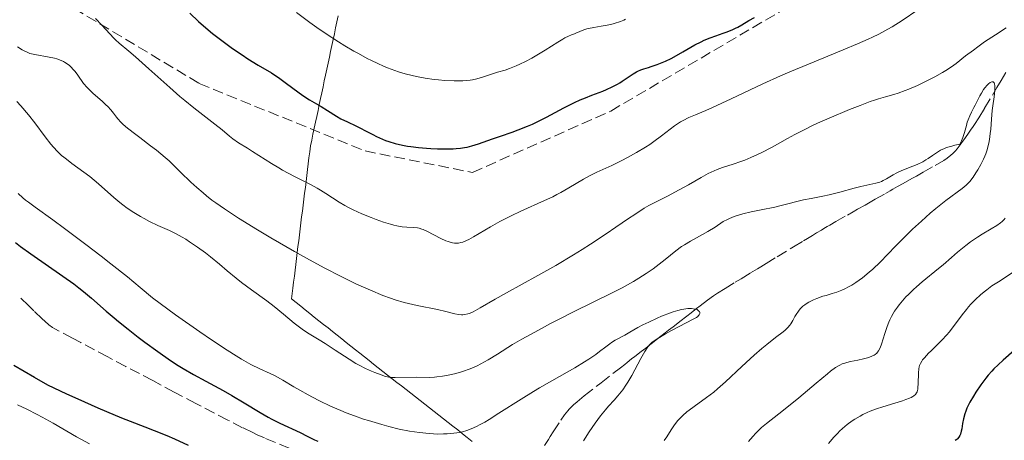
# Model space of a CAD drawing. Units: metres. Extents: x 661483 to 664939, y 4753465 to 4755860.
# Drawn here: x 663175 to 663335, y 4754060 to 4754129 of the extents above; entities that cross this region are included whole.
import ezdxf

# ---------------------------------------------------------------- set-up
doc = ezdxf.new("R2010")
doc.units = ezdxf.units.M
doc.header["$MEASUREMENT"] = 0
doc.linetypes.add('DGN Style 3', pattern=[2.435891, 1.739922, -0.695969])
for name, color, linetype, lineweight in [('Barranco lineal', 142, 'DGN Style 3', 13), ('Curva de nivel directora', 30, 'Continuous', 30), ('Curva de nivel intermedia', 30, 'Continuous', 0), ('Límite de municipio', 7, 'Continuous', 0), ('Senda', 7, 'DGN Style 3', 0)]:
    doc.layers.add(name, color=color, linetype=linetype, lineweight=lineweight)

msp = doc.modelspace()

# ---------------------------------------------------------------- linework, layer by layer
at = {"layer": 'Barranco lineal', "color": 142, "linetype": 'DGN Style 3', "lineweight": 13}
for points in [[(663334.01, 4754117.57, 910), (663334.68, 4754118.7, 910.1), (663335.48, 4754120.04, 910.18)], [(663260.33, 4754059.28, 903.25), (663260.98, 4754060.28, 903.31), (663261.28, 4754060.75, 903.32), (663261.78, 4754061.51, 903.3), (663263.01, 4754063.38, 903.16), (663263.63, 4754064.26, 903.1), (663264.13, 4754064.91, 903.05), (663264.39, 4754065.2, 903.04), (663264.82, 4754065.64, 903.05), (663265.07, 4754065.88, 903.06), (663265.66, 4754066.4, 903.11), (663266.83, 4754067.36, 903.25), (663269.55, 4754069.5, 903.6), (663272.7, 4754071.94, 903.94), (663273.41, 4754072.49, 904.04), (663273.81, 4754072.81, 904.12), (663274.53, 4754073.37, 904.29), (663275.05, 4754073.78, 904.45), (663276.1, 4754074.59, 904.82), (663276.83, 4754075.15, 905.03), (663277.23, 4754075.46, 905.1), (663277.69, 4754075.82, 905.14), (663277.94, 4754076.02, 905.14), (663278.79, 4754076.68, 905.09), (663280, 4754077.62, 904.95), (663280.56, 4754078.06, 904.89), (663281.27, 4754078.61, 904.84), (663282.04, 4754079.21, 904.83), (663282.39, 4754079.48, 904.82), (663283.51, 4754080.35, 904.78), (663284.22, 4754080.9, 904.82), (663285.08, 4754081.57, 904.94), (663285.69, 4754082.04, 905.05), (663286.86, 4754082.93, 905.3), (663287.88, 4754083.67, 905.52), (663288.49, 4754084.07, 905.65), (663289.76, 4754084.86, 905.91), (663291.38, 4754085.86, 906.22), (663292.34, 4754086.44, 906.39), (663293.91, 4754087.39, 906.61), (663295.01, 4754088.06, 906.71), (663295.58, 4754088.4, 906.75), (663296.43, 4754088.92, 906.78), (663298.24, 4754090.02, 906.93), (663300.88, 4754091.62, 907.18), (663302.5, 4754092.6, 907.37), (663303.17, 4754093, 907.48), (663303.97, 4754093.48, 907.65), (663304.64, 4754093.89, 907.83), (663305.44, 4754094.37, 908.04), (663305.82, 4754094.59, 908.13), (663306.39, 4754094.93, 908.24), (663306.81, 4754095.18, 908.3), (663307.79, 4754095.74, 908.39), (663309.67, 4754096.81, 908.54), (663310.58, 4754097.32, 908.63), (663311.33, 4754097.75, 908.76), (663312.53, 4754098.43, 909.04), (663313.09, 4754098.74, 909.14), (663314.21, 4754099.37, 909.29), (663315.88, 4754100.32, 909.44), (663316.65, 4754100.76, 909.52), (663317.08, 4754101, 909.55), (663317.84, 4754101.43, 909.54), (663318.76, 4754101.95, 909.47), (663320.17, 4754102.74, 909.35), (663320.91, 4754103.16, 909.3), (663322.01, 4754103.78, 909.3), (663323.97, 4754104.89, 909.38), (663325.34, 4754105.69, 909.43), (663325.88, 4754106.05, 909.45), (663326.53, 4754106.56, 909.49), (663326.83, 4754106.84, 909.52), (663327.26, 4754107.29, 909.6), (663327.53, 4754107.6, 909.66), (663328.03, 4754108.26, 909.79), (663328.4, 4754108.76, 909.82), (663328.76, 4754109.27, 909.79), (663329.49, 4754110.29, 909.6), (663329.83, 4754110.77, 909.53), (663330.02, 4754111.04, 909.51), (663330.36, 4754111.56, 909.5), (663331.06, 4754112.66, 909.54), (663332.01, 4754114.23, 909.68), (663334.01, 4754117.57, 910)], [(663218.8, 4754058.82, 898.69), (663214.76, 4754060.51, 898.71), (663213.58, 4754061.02, 898.67), (663212.84, 4754061.37, 898.64), (663211.2, 4754062.18, 898.58), (663208.77, 4754063.43, 898.51), (663203.58, 4754066.13, 898.4), (663200.07, 4754067.98, 898.36), (663196.56, 4754069.84, 898.25), (663192.17, 4754072.16, 898.17), (663189.24, 4754073.71, 898.02), (663184.85, 4754076.04, 897.89), (663183.49, 4754076.76, 897.84), (663181.34, 4754077.9, 897.7), (663180.61, 4754078.29, 897.63), (663180.25, 4754078.52, 897.6), (663179.67, 4754078.93, 897.55), (663178.97, 4754079.51, 897.51), (663178.56, 4754079.88, 897.5), (663177.18, 4754081.2, 897.47), (663176.31, 4754082.06, 897.43), (663174.75, 4754083.64, 897.32)]]:
    msp.add_polyline3d(points, dxfattribs=at)
at = {"layer": 'Curva de nivel directora', "color": 30, "linetype": 'Continuous', "lineweight": 30, "flags": 128}
for points, elevation in [([(663202.58, 4754129.67), (663203.99, 4754128.35), (663204.82, 4754127.6), (663206.3, 4754126.39), (663207.38, 4754125.55), (663209.57, 4754123.93), (663211.1, 4754122.87), (663212.04, 4754122.24), (663213.72, 4754121.2), (663215.88, 4754119.96), (663216.63, 4754119.48), (663217.03, 4754119.21), (663218.34, 4754118.25), (663220.16, 4754116.86), (663221, 4754116.26), (663222.07, 4754115.56), (663223.97, 4754114.47), (663225.01, 4754113.83), (663226.48, 4754112.92), (663227.2, 4754112.5), (663228.25, 4754111.98), (663229.65, 4754111.34), (663230.41, 4754110.97), (663231.22, 4754110.54), (663232.38, 4754109.92), (663233, 4754109.6), (663233.97, 4754109.16), (663234.48, 4754108.95), (663234.99, 4754108.77), (663236.06, 4754108.45), (663237.21, 4754108.19), (663238.03, 4754108.04), (663238.6, 4754107.96), (663239.83, 4754107.81), (663241.16, 4754107.69), (663241.85, 4754107.64), (663242.91, 4754107.59), (663244.48, 4754107.58), (663245.49, 4754107.61), (663245.97, 4754107.64), (663246.66, 4754107.71), (663247.31, 4754107.8), (663247.73, 4754107.88), (663248.51, 4754108.06), (663249.62, 4754108.39), (663251.89, 4754109.2), (663253.18, 4754109.65), (663255.07, 4754110.31), (663256.07, 4754110.67), (663257.6, 4754111.28), (663258.37, 4754111.62), (663259.14, 4754111.97), (663260.67, 4754112.74), (663263.49, 4754114.25), (663264.69, 4754114.88), (663265.23, 4754115.14), (663266.17, 4754115.57), (663267.02, 4754115.91), (663268.08, 4754116.31), (663268.63, 4754116.52), (663269.82, 4754117), (663270.44, 4754117.26), (663271.35, 4754117.69), (663272.22, 4754118.13), (663272.62, 4754118.36), (663273, 4754118.59), (663273.67, 4754119.03), (663274.8, 4754119.81), (663275.3, 4754120.12), (663275.55, 4754120.25), (663276.03, 4754120.45), (663276.53, 4754120.63)], 925), ([(663276.53, 4754120.63), (663277.28, 4754120.85), (663277.71, 4754120.98), (663278.68, 4754121.32), (663279.21, 4754121.53), (663280.07, 4754121.89), (663280.98, 4754122.32), (663281.44, 4754122.57), (663282.88, 4754123.38), (663284.85, 4754124.52), (663285.84, 4754125.04), (663286.34, 4754125.27), (663287.32, 4754125.67), (663288.26, 4754126.01), (663289.41, 4754126.4), (663289.92, 4754126.58), (663290.9, 4754126.97), (663291.46, 4754127.22), (663291.8, 4754127.4), (663292.46, 4754127.78), (663293.62, 4754128.5), (663294.52, 4754129)], 925), ([(663174.23, 4754092.34), (663175.02, 4754091.7), (663176.69, 4754090.48), (663181.9, 4754086.88), (663183.7, 4754085.58), (663184.52, 4754084.97), (663185.27, 4754084.38), (663186.6, 4754083.28), (663188.98, 4754081.18), (663190.27, 4754080.06), (663190.99, 4754079.47), (663192.55, 4754078.22), (663194.2, 4754076.94), (663195.3, 4754076.11), (663197.41, 4754074.57), (663199.47, 4754073.14), (663200.73, 4754072.33), (663201.54, 4754071.82), (663203.2, 4754070.85), (663205.21, 4754069.75), (663208.03, 4754068.22), (663209.43, 4754067.44), (663211.45, 4754066.23), (663214.05, 4754064.65), (663215.34, 4754063.92), (663215.98, 4754063.58), (663217.25, 4754062.94), (663220.56, 4754061.39), (663221.73, 4754060.81), (663222.92, 4754060.22), (663223.45, 4754059.97)], 900), ([(663336.82, 4754074.76), (663335.02, 4754073.16), (663334.22, 4754072.44), (663333.51, 4754071.75), (663333.18, 4754071.41), (663332.57, 4754070.72), (663332.18, 4754070.23), (663331.4, 4754069.18), (663330.57, 4754067.96), (663330.17, 4754067.31), (663329.6, 4754066.32), (663329.13, 4754065.34), (663328.93, 4754064.88), (663328.78, 4754064.43), (663328.55, 4754063.6), (663328.41, 4754062.85), (663328.27, 4754061.98), (663328.2, 4754061.59), (663328.07, 4754061.13), (663327.98, 4754060.92), (663327.82, 4754060.64), (663327.61, 4754060.39), (663327.49, 4754060.28), (663327.2, 4754060.1)], 925), ([(663202.38, 4754059.29), (663200.16, 4754060.29), (663198.92, 4754060.83), (663196.86, 4754061.68), (663195.33, 4754062.28), (663192.95, 4754063.2), (663191.54, 4754063.75), (663189.09, 4754064.77), (663187.68, 4754065.37), (663184.44, 4754066.81), (663182.58, 4754067.66), (663179.46, 4754069.13), (663177.3, 4754070.35), (663173.95, 4754072.3)], 900)]:
    msp.add_lwpolyline(points, dxfattribs=dict(at, elevation=elevation))
at = {"layer": 'Curva de nivel intermedia', "color": 30, "linetype": 'Continuous', "lineweight": 0, "flags": 128}
for points, elevation in [([(663244.66, 4754092.48), (663245.14, 4754092.34), (663245.36, 4754092.29), (663245.69, 4754092.24), (663245.9, 4754092.23), (663246.33, 4754092.25), (663246.75, 4754092.32), (663247.04, 4754092.4), (663247.64, 4754092.64), (663248.01, 4754092.81), (663248.79, 4754093.24), (663251.53, 4754094.89), (663253.08, 4754095.75), (663254.18, 4754096.32), (663254.93, 4754096.7), (663256.52, 4754097.44), (663260.36, 4754099.16), (663261.68, 4754099.8), (663262.35, 4754100.14), (663263.02, 4754100.5), (663264.33, 4754101.24), (663266.71, 4754102.63), (663267.69, 4754103.19), (663268.11, 4754103.42), (663268.86, 4754103.79), (663270.35, 4754104.45), (663271.3, 4754104.88), (663272.93, 4754105.69), (663273.87, 4754106.18), (663275.33, 4754106.99), (663276.79, 4754107.87), (663277.49, 4754108.32), (663278.15, 4754108.78), (663279.38, 4754109.68), (663281.51, 4754111.31), (663282.47, 4754111.96), (663282.93, 4754112.22), (663283.86, 4754112.69), (663284.91, 4754113.13), (663286.64, 4754113.83), (663287.72, 4754114.3), (663290.76, 4754115.72), (663295.9, 4754118.15), (663298.79, 4754119.46), (663300.29, 4754120.12), (663303.31, 4754121.4), (663308.97, 4754123.72), (663311.32, 4754124.7), (663313.02, 4754125.43), (663313.76, 4754125.77), (663314.79, 4754126.27), (663316.23, 4754127.05), (663316.96, 4754127.48), (663318.56, 4754128.49), (663321.13, 4754130.22)], 920), ([(663187.22, 4754128.82), (663188.25, 4754127.75), (663189.57, 4754126.31), (663190.22, 4754125.63), (663190.51, 4754125.34), (663191.11, 4754124.79), (663192.66, 4754123.49), (663193.76, 4754122.55), (663195.92, 4754120.61), (663199.32, 4754117.57), (663201, 4754116.11), (663201.79, 4754115.45), (663203.27, 4754114.27), (663205.72, 4754112.37), (663206.7, 4754111.61), (663207.84, 4754110.66), (663209.04, 4754109.64), (663209.6, 4754109.2), (663210.53, 4754108.58), (663211.99, 4754107.7), (663212.83, 4754107.17), (663215.89, 4754105.2), (663217.08, 4754104.47), (663217.7, 4754104.11), (663219.66, 4754103.06), (663222.23, 4754101.76), (663223.36, 4754101.16), (663223.86, 4754100.88), (663224.75, 4754100.34), (663226.92, 4754098.93), (663227.85, 4754098.37), (663228.35, 4754098.09), (663229.17, 4754097.67), (663230.6, 4754097.02), (663232.11, 4754096.4), (663232.92, 4754096.1), (663234.13, 4754095.67), (663235.28, 4754095.32), (663235.81, 4754095.18), (663236.3, 4754095.06), (663237.18, 4754094.91), (663237.92, 4754094.83), (663239.06, 4754094.77), (663239.65, 4754094.71), (663239.93, 4754094.65), (663240.37, 4754094.52), (663240.61, 4754094.43), (663241.18, 4754094.17), (663243.47, 4754092.99), (663244.28, 4754092.62), (663244.66, 4754092.48)], 920), ([(663219.96, 4754129.8), (663222.16, 4754128.17), (663223.28, 4754127.36), (663224.8, 4754126.32), (663226.83, 4754125.01), (663227.84, 4754124.38), (663229.33, 4754123.5), (663230.07, 4754123.09), (663231.5, 4754122.32), (663232.19, 4754121.97), (663233.2, 4754121.48), (663234.16, 4754121.05), (663234.78, 4754120.79), (663235.98, 4754120.34), (663236.56, 4754120.14), (663237.68, 4754119.8), (663238.78, 4754119.51), (663239.5, 4754119.35), (663240.93, 4754119.09), (663242.36, 4754118.88), (663243.07, 4754118.8), (663244.12, 4754118.71), (663245.63, 4754118.64), (663246.58, 4754118.64), (663247.03, 4754118.66), (663247.66, 4754118.71), (663248.26, 4754118.78), (663248.63, 4754118.84), (663249.32, 4754118.99), (663250.23, 4754119.25), (663251.74, 4754119.76), (663252.69, 4754120.06), (663253.95, 4754120.42), (663254.66, 4754120.66), (663255.73, 4754121.09), (663256.33, 4754121.36), (663257.28, 4754121.82), (663258.3, 4754122.37), (663258.83, 4754122.67), (663260.47, 4754123.66), (663262.5, 4754124.95), (663263.33, 4754125.45), (663263.68, 4754125.65), (663264.26, 4754125.94), (663264.72, 4754126.13), (663265.23, 4754126.32), (663265.47, 4754126.42), (663266.74, 4754126.95), (663267.24, 4754127.12), (663267.51, 4754127.2), (663268.37, 4754127.37), (663269.59, 4754127.55), (663270.21, 4754127.65), (663271.12, 4754127.84), (663271.69, 4754127.99), (663272.71, 4754128.32), (663273.26, 4754128.55), (663273.52, 4754128.68)], 930), ([(663204.75, 4754100.4), (663205.31, 4754099.94), (663206.21, 4754099.25), (663206.86, 4754098.77), (663208.25, 4754097.8), (663210.54, 4754096.29), (663212.21, 4754095.25), (663213.37, 4754094.54), (663215.8, 4754093.1), (663219.64, 4754090.89), (663221.59, 4754089.8), (663224.48, 4754088.23), (663227.23, 4754086.8), (663228.53, 4754086.16), (663229.76, 4754085.57), (663232.02, 4754084.55), (663234.05, 4754083.73), (663235.28, 4754083.28), (663236.05, 4754083.01), (663237.48, 4754082.58), (663238.22, 4754082.38), (663239.6, 4754082.06), (663242.94, 4754081.43), (663244.27, 4754081.12), (663245.73, 4754080.74), (663246.34, 4754080.62), (663246.81, 4754080.56), (663247.04, 4754080.56), (663247.37, 4754080.59), (663247.87, 4754080.7), (663248.13, 4754080.8), (663248.72, 4754081.06), (663249.86, 4754081.68), (663252.33, 4754083.11), (663254.18, 4754084.16), (663259.26, 4754086.96), (663262.17, 4754088.61), (663265.09, 4754090.32), (663266.49, 4754091.19), (663267.84, 4754092.05), (663270.38, 4754093.74), (663271.98, 4754094.83), (663274.05, 4754096.24), (663275.07, 4754096.92), (663276.59, 4754097.91), (663277.36, 4754098.38), (663279.28, 4754099.33), (663280.4, 4754099.9), (663282.29, 4754100.89), (663283.78, 4754101.71), (663285.88, 4754102.93), (663287, 4754103.56), (663287.5, 4754103.81), (663288.45, 4754104.23), (663289.34, 4754104.55), (663291.09, 4754105.1), (663292.31, 4754105.51), (663292.95, 4754105.75), (663293.96, 4754106.17), (663295.03, 4754106.65), (663295.6, 4754106.93), (663297.41, 4754107.88), (663299.9, 4754109.26), (663301.11, 4754109.92), (663302.83, 4754110.81), (663304, 4754111.38), (663304.82, 4754111.76), (663306.68, 4754112.58), (663310.02, 4754113.99), (663311.74, 4754114.67), (663313.35, 4754115.28), (663314.07, 4754115.53), (663314.72, 4754115.74), (663315.87, 4754116.08), (663317.23, 4754116.46), (663317.92, 4754116.67), (663319.05, 4754117.07), (663319.69, 4754117.32), (663321.08, 4754117.92), (663322.04, 4754118.37), (663323.92, 4754119.31), (663325.16, 4754120), (663325.69, 4754120.32), (663326.59, 4754120.92), (663327.37, 4754121.49), (663328.9, 4754122.72), (663330.17, 4754123.68), (663330.88, 4754124.2), (663332.01, 4754125), (663333.77, 4754126.18), (663335.53, 4754127.27)], 915), ([(663174.56, 4754124.22), (663175.31, 4754123.73), (663175.63, 4754123.54), (663176.2, 4754123.26), (663176.57, 4754123.13), (663176.82, 4754123.06), (663177.36, 4754122.94), (663179.72, 4754122.52), (663180.55, 4754122.33), (663180.94, 4754122.22), (663181.67, 4754121.95), (663182.01, 4754121.79), (663182.22, 4754121.68), (663182.63, 4754121.43), (663183.01, 4754121.14), (663183.24, 4754120.94), (663183.68, 4754120.48), (663183.92, 4754120.2), (663184.37, 4754119.59), (663185.31, 4754118.25), (663185.87, 4754117.57), (663186.19, 4754117.24), (663186.88, 4754116.58), (663188.31, 4754115.34), (663188.95, 4754114.76), (663189.24, 4754114.47), (663189.74, 4754113.93), (663190.16, 4754113.41), (663190.65, 4754112.77), (663190.88, 4754112.48), (663191.35, 4754111.93), (663191.64, 4754111.65), (663192.17, 4754111.17), (663193.35, 4754110.24), (663194.45, 4754109.41), (663196.21, 4754108.08), (663197.15, 4754107.35), (663198.56, 4754106.2), (663199.23, 4754105.61), (663199.87, 4754105.01), (663201.11, 4754103.81), (663202.79, 4754102.15), (663203.72, 4754101.29), (663204.75, 4754100.4)], 915), ([(663232.16, 4754071.39), (663232.74, 4754071.15), (663233.73, 4754070.77), (663234.47, 4754070.53), (663234.78, 4754070.45), (663235.24, 4754070.37), (663236.01, 4754070.33), (663239.44, 4754070.39), (663241.64, 4754070.37), (663242.42, 4754070.41), (663242.84, 4754070.44), (663243.74, 4754070.57), (663244.38, 4754070.68), (663245.7, 4754070.97), (663246.68, 4754071.24), (663247.16, 4754071.39), (663248.07, 4754071.71), (663248.51, 4754071.88), (663249.38, 4754072.27), (663249.97, 4754072.56), (663251.18, 4754073.23), (663252.69, 4754074.16), (663255.16, 4754075.7), (663256.68, 4754076.59), (663259.35, 4754078.08), (663261.3, 4754079.12), (663262.63, 4754079.81), (663265.28, 4754081.15), (663268.08, 4754082.52), (663271.45, 4754084.18), (663272.98, 4754084.97), (663274.84, 4754086), (663275.71, 4754086.51), (663276.92, 4754087.28), (663278.03, 4754088.04), (663278.54, 4754088.42), (663279.97, 4754089.55), (663281.75, 4754090.99), (663282.66, 4754091.66), (663283.14, 4754091.97), (663284.13, 4754092.56), (663286.08, 4754093.64), (663286.96, 4754094.14), (663288.11, 4754094.86), (663289.45, 4754095.73), (663290.13, 4754096.1), (663290.49, 4754096.27), (663291.24, 4754096.58), (663292.07, 4754096.85), (663292.66, 4754097.02), (663293.97, 4754097.33), (663295.62, 4754097.67), (663297.87, 4754098.11), (663298.9, 4754098.34), (663302.52, 4754099.26), (663303.76, 4754099.51), (663305.65, 4754099.86), (663306.71, 4754100.1), (663308.44, 4754100.54), (663310.77, 4754101.18), (663311.84, 4754101.45), (663314.3, 4754102), (663314.93, 4754102.18), (663315.22, 4754102.29), (663315.5, 4754102.41), (663316.02, 4754102.69), (663317.09, 4754103.34), (663317.7, 4754103.68), (663318.05, 4754103.84), (663318.78, 4754104.17), (663320.32, 4754104.78), (663321.02, 4754105.06), (663321.93, 4754105.48), (663322.46, 4754105.78), (663322.81, 4754105.99), (663323.51, 4754106.48), (663324.32, 4754107.05), (663324.83, 4754107.36), (663325.45, 4754107.65), (663325.81, 4754107.79), (663326.64, 4754108.05), (663327.13, 4754108.17), (663327.95, 4754108.33), (663328.14, 4754108.66), (663328.26, 4754108.9), (663328.46, 4754109.42), (663328.72, 4754110.27), (663329.03, 4754111.41), (663329.18, 4754111.94), (663329.3, 4754112.31), (663329.57, 4754112.96), (663329.86, 4754113.56), (663330.27, 4754114.32), (663330.48, 4754114.71), (663330.8, 4754115.34), (663331.23, 4754116.21), (663331.47, 4754116.64), (663331.84, 4754117.26), (663332.04, 4754117.54), (663332.42, 4754117.98), (663332.62, 4754118.17)], 910), ([(663332.62, 4754118.17), (663332.9, 4754118.38), (663333.16, 4754118.49), (663333.28, 4754118.51), (663333.41, 4754118.48), (663333.55, 4754118.36), (663333.64, 4754118.16), (663333.68, 4754117.87), (663333.69, 4754117.64), (663333.66, 4754117.07), (663333.55, 4754116.06), (663333.34, 4754114.57), (663333.24, 4754113.85), (663333.1, 4754112.4), (663332.99, 4754110.79), (663332.93, 4754110.08), (663332.8, 4754109.11), (663332.68, 4754108.5), (663332.59, 4754108.12), (663332.4, 4754107.41), (663332.18, 4754106.75), (663332.05, 4754106.42), (663331.83, 4754105.91), (663331.4, 4754105.04), (663330.9, 4754104.15), (663330.6, 4754103.67), (663330.12, 4754102.96), (663329.57, 4754102.28), (663329.29, 4754101.97), (663328.99, 4754101.68), (663328.34, 4754101.13), (663325.7, 4754099.18), (663324.06, 4754097.85), (663323.15, 4754097.09), (663321.72, 4754095.83), (663320.27, 4754094.49), (663319.56, 4754093.81), (663318.86, 4754093.11), (663317.51, 4754091.73), (663314.99, 4754089.13), (663313.8, 4754087.99), (663313.23, 4754087.48), (663312.11, 4754086.58), (663311.06, 4754085.83), (663310.39, 4754085.41), (663309.96, 4754085.16), (663309.16, 4754084.74), (663308.73, 4754084.55), (663307.93, 4754084.25), (663307.17, 4754084.01), (663306.19, 4754083.73), (663305.69, 4754083.58), (663304.66, 4754083.22), (663304.14, 4754083), (663303.4, 4754082.63), (663302.94, 4754082.35), (663302.73, 4754082.2), (663302.43, 4754081.96), (663302.16, 4754081.71), (663301.99, 4754081.53), (663301.69, 4754081.17), (663301.31, 4754080.61), (663301.11, 4754080.26), (663300.76, 4754079.61), (663300.47, 4754079.09), (663300.31, 4754078.86), (663299.98, 4754078.49), (663299.52, 4754078.06), (663299.21, 4754077.81), (663297.97, 4754076.84), (663296.54, 4754075.73), (663295.74, 4754075.08), (663294.47, 4754073.99), (663293.81, 4754073.4), (663292.47, 4754072.15), (663289.79, 4754069.63), (663288.51, 4754068.49), (663287.89, 4754067.98), (663286.73, 4754067.07), (663284.71, 4754065.62), (663283.88, 4754065.02), (663283.52, 4754064.74), (663282.89, 4754064.19), (663282.36, 4754063.68), (663282.05, 4754063.34), (663281.52, 4754062.66), (663280.98, 4754061.85), (663280.24, 4754060.71), (663279.81, 4754060.1)], 910), ([(663174.43, 4754115.32), (663175.11, 4754114.57), (663176.34, 4754113.14), (663177.39, 4754111.81), (663179.07, 4754109.54), (663179.97, 4754108.37), (663180.39, 4754107.87), (663181.03, 4754107.18), (663181.72, 4754106.53), (663182.1, 4754106.21), (663182.5, 4754105.89), (663183.39, 4754105.22), (663185.34, 4754103.81), (663186.32, 4754103.06), (663187.74, 4754101.88), (663190.24, 4754099.65), (663191.21, 4754098.84), (663191.67, 4754098.47), (663192.38, 4754097.95), (663193.48, 4754097.22), (663194.57, 4754096.56), (663195.15, 4754096.24), (663196.04, 4754095.77), (663197.41, 4754095.11), (663199.29, 4754094.28), (663200.29, 4754093.8), (663201.38, 4754093.21), (663201.96, 4754092.86), (663202.57, 4754092.47), (663203.85, 4754091.59), (663205.14, 4754090.63), (663205.96, 4754090), (663207.42, 4754088.82), (663208.67, 4754087.75), (663210.14, 4754086.51), (663211, 4754085.83), (663212.65, 4754084.63), (663215.14, 4754082.83), (663216.32, 4754081.93), (663217.86, 4754080.67), (663219.61, 4754079.19), (663220.46, 4754078.53), (663220.88, 4754078.22), (663221.76, 4754077.65), (663223.64, 4754076.5), (663224.66, 4754075.87), (663226.28, 4754074.8), (663228.52, 4754073.32), (663229.63, 4754072.66), (663230.17, 4754072.35), (663231.2, 4754071.83), (663232.16, 4754071.39)], 910), ([(663174.63, 4754100.3), (663175.41, 4754099.6), (663175.85, 4754099.25), (663176.32, 4754098.88), (663177.4, 4754098.09), (663180.28, 4754096.04), (663182.2, 4754094.64)], 905), ([(663335.33, 4754096.29), (663335.17, 4754096.1), (663334.84, 4754095.75), (663334.59, 4754095.54), (663333.98, 4754095.12), (663333.07, 4754094.58), (663331.62, 4754093.71), (663330.85, 4754093.22), (663329.71, 4754092.43), (663328.97, 4754091.87), (663327.57, 4754090.74), (663326.6, 4754089.89), (663325.27, 4754088.72), (663324.52, 4754088.09), (663321.86, 4754085.94), (663320.9, 4754085.12), (663320.43, 4754084.69), (663319.6, 4754083.89), (663319.2, 4754083.47), (663318.62, 4754082.83), (663318.08, 4754082.16), (663317.82, 4754081.82), (663317.35, 4754081.14), (663317.13, 4754080.79), (663316.83, 4754080.26), (663316.56, 4754079.73), (663316.4, 4754079.37), (663316.13, 4754078.67), (663315.79, 4754077.66), (663315.44, 4754076.46), (663315.29, 4754075.95), (663315.18, 4754075.62), (663314.96, 4754075.09), (663314.72, 4754074.68), (663314.56, 4754074.46), (663314.44, 4754074.34), (663314.18, 4754074.12), (663314.02, 4754074.01), (663313.66, 4754073.82)], 915), ([(663182.2, 4754094.64), (663185.68, 4754092.01), (663188.14, 4754090.11), (663189.72, 4754088.88), (663192.44, 4754086.72), (663194.5, 4754085.03), (663196.55, 4754083.34), (663197.77, 4754082.4), (663200.25, 4754080.58), (663204.21, 4754077.79), (663206.15, 4754076.47), (663208.7, 4754074.79), (663210.15, 4754073.88), (663211.03, 4754073.35), (663212.56, 4754072.49), (663214.01, 4754071.77), (663215.68, 4754071.01), (663216.48, 4754070.62), (663217.73, 4754069.93), (663219.54, 4754068.85), (663220.5, 4754068.28), (663221.88, 4754067.51), (663222.6, 4754067.13), (663223.72, 4754066.55), (663225.49, 4754065.71), (663227.17, 4754064.98), (663228.05, 4754064.62), (663229.43, 4754064.1), (663230.9, 4754063.58), (663231.68, 4754063.33), (663233.85, 4754062.68), (663234.98, 4754062.38), (663236.69, 4754061.96), (663238.38, 4754061.62), (663239.2, 4754061.49), (663240.01, 4754061.37), (663241.56, 4754061.22), (663243, 4754061.15), (663243.91, 4754061.16), (663244.48, 4754061.18), (663245.56, 4754061.27), (663246.54, 4754061.42), (663247.01, 4754061.52), (663247.71, 4754061.72), (663248.42, 4754061.98), (663248.79, 4754062.14), (663249.36, 4754062.41), (663249.76, 4754062.62), (663250.63, 4754063.1), (663251.34, 4754063.53), (663252.92, 4754064.52), (663256.55, 4754066.85), (663258.53, 4754068.07), (663259.54, 4754068.67), (663261.56, 4754069.83), (663265.31, 4754071.95), (663266.88, 4754072.89), (663267.55, 4754073.32), (663268.68, 4754074.11), (663269.31, 4754074.57), (663270.33, 4754075.37), (663270.97, 4754075.86), (663271.26, 4754076.06), (663271.83, 4754076.41), (663273.41, 4754077.24), (663274.22, 4754077.71), (663275.53, 4754078.47), (663276.35, 4754078.91), (663277.31, 4754079.38), (663278.7, 4754080.02), (663279.4, 4754080.33), (663280.86, 4754080.91), (663281.29, 4754081.06), (663282.03, 4754081.28), (663282.66, 4754081.44), (663283.03, 4754081.5), (663283.68, 4754081.57), (663284.27, 4754081.58), (663284.53, 4754081.56), (663284.89, 4754081.5), (663285.19, 4754081.4), (663285.32, 4754081.33), (663285.5, 4754081.18), (663285.57, 4754081.1), (663285.63, 4754080.96), (663285.63, 4754080.8), (663285.51, 4754080.54), (663285.44, 4754080.44), (663285.29, 4754080.3), (663285.09, 4754080.15), (663284.56, 4754079.84), (663282.26, 4754078.68), (663280.91, 4754077.96), (663280.03, 4754077.45), (663278.53, 4754076.53), (663277.84, 4754076.04), (663277.57, 4754075.8), (663277.21, 4754075.4), (663277.04, 4754075.16), (663276.68, 4754074.59), (663276.04, 4754073.43)], 905), ([(663336.49, 4754087.38), (663334.24, 4754085.95), (663333.2, 4754085.26), (663332.35, 4754084.63), (663331.94, 4754084.31), (663331.35, 4754083.83), (663330.53, 4754083.07), (663329.76, 4754082.28), (663329.39, 4754081.86), (663329.03, 4754081.43), (663328.34, 4754080.54), (663326.96, 4754078.68), (663326.22, 4754077.76), (663325.83, 4754077.31), (663325.03, 4754076.44), (663324.24, 4754075.63), (663323.28, 4754074.69), (663322.88, 4754074.29), (663322.21, 4754073.58), (663321.91, 4754073.23), (663321.76, 4754073.02), (663321.54, 4754072.65), (663321.4, 4754072.29), (663321.34, 4754072.09), (663321.28, 4754071.75), (663321.23, 4754071.1), (663321.2, 4754069.32), (663321.15, 4754068.73), (663321.12, 4754068.46), (663321.01, 4754068.04), (663320.93, 4754067.86), (663320.75, 4754067.6), (663320.49, 4754067.37), (663320.32, 4754067.25), (663320.02, 4754067.09), (663319.78, 4754066.98), (663319.2, 4754066.76), (663318.66, 4754066.58), (663317.39, 4754066.2), (663315.42, 4754065.6), (663314.39, 4754065.25), (663313.38, 4754064.86), (663312.89, 4754064.65), (663312.18, 4754064.31), (663311.72, 4754064.07), (663310.85, 4754063.56), (663310.43, 4754063.28), (663309.63, 4754062.69), (663308.88, 4754062.06), (663308.4, 4754061.61), (663308.08, 4754061.3), (663307.47, 4754060.66), (663306.6, 4754059.62)], 920), ([(663276.04, 4754073.43), (663275.07, 4754071.58), (663274.58, 4754070.67), (663273.93, 4754069.58), (663273.6, 4754069.08), (663273.1, 4754068.37), (663272.84, 4754068.03), (663272.28, 4754067.35), (663271.67, 4754066.67), (663270.76, 4754065.66), (663270.26, 4754065.09), (663269.46, 4754064.09), (663269.02, 4754063.52), (663268.57, 4754062.89), (663267.63, 4754061.51), (663266.69, 4754060.05)], 905), ([(663313.66, 4754073.82), (663313.25, 4754073.65), (663312.94, 4754073.55), (663312.26, 4754073.37), (663311.38, 4754073.2), (663310.15, 4754072.97), (663309.56, 4754072.82), (663309.06, 4754072.66), (663308.81, 4754072.56), (663308.42, 4754072.37), (663307.75, 4754071.96), (663306.92, 4754071.36), (663306.42, 4754070.97), (663304.59, 4754069.45), (663301.74, 4754067.04), (663300.34, 4754065.88), (663298.48, 4754064.41), (663296.49, 4754062.87), (663295.7, 4754062.21), (663295.36, 4754061.9), (663294.76, 4754061.3), (663294.24, 4754060.72), (663293.58, 4754059.95)], 915), ([(663186.25, 4754059.54), (663184.16, 4754060.68), (663180.34, 4754062.89), (663178.58, 4754063.88), (663177.73, 4754064.34), (663176.08, 4754065.17), (663174.53, 4754065.89)], 905)]:
    msp.add_lwpolyline(points, dxfattribs=dict(at, elevation=elevation))
at = {"layer": 'Límite de municipio', "color": 7, "linetype": 'Continuous', "lineweight": 0}
for points in [[(663226.75, 4754129.23, 931.61), (663226.55, 4754128.27, 931.06), (663226.34, 4754127.31, 930.57), (663226.14, 4754126.34, 930.2), (663225.93, 4754125.38, 929.84), (663225.73, 4754124.42, 929.52), (663225.52, 4754123.46, 929.19), (663225.32, 4754122.49, 928.83), (663225.11, 4754121.53, 928.46), (663224.91, 4754120.57, 928.04), (663224.7, 4754119.61, 927.52), (663224.5, 4754118.64, 926.88), (663224.29, 4754117.68, 926.26), (663224.09, 4754116.72, 925.75), (663223.88, 4754115.76, 925.32), (663223.68, 4754114.8, 924.85), (663223.47, 4754113.83, 924.41), (663223.27, 4754112.87, 923.98), (663223.06, 4754111.91, 923.44), (663222.86, 4754110.95, 923), (663222.65, 4754109.98, 922.76), (663222.45, 4754109.02, 922.5), (663222.24, 4754108.06, 922.09), (663222.12, 4754107.1, 921.65), (663222, 4754106.13, 921.28), (663221.88, 4754105.17, 920.97), (663221.76, 4754104.2, 920.63), (663221.64, 4754103.24, 920.27), (663221.52, 4754102.28, 919.95), (663221.41, 4754101.31, 919.6), (663221.29, 4754100.35, 919.28), (663221.17, 4754099.38, 919.1), (663221.05, 4754098.42, 918.95), (663220.93, 4754097.45, 918.8), (663220.81, 4754096.49, 918.69), (663220.69, 4754095.53, 918.48), (663220.57, 4754094.56, 918.05), (663220.45, 4754093.6, 917.27), (663220.33, 4754092.63, 916.45), (663220.21, 4754091.67, 915.69), (663220.09, 4754090.71, 914.88), (663219.98, 4754089.74, 914.08), (663219.86, 4754088.78, 913.3), (663219.74, 4754087.81, 912.66), (663219.62, 4754086.85, 912.17), (663219.5, 4754085.88, 911.71), (663219.38, 4754084.92, 911.33), (663219.27, 4754084.03, 911.06), (663219.16, 4754083.14, 910.79), (663219.9, 4754082.55, 910.78), (663220.65, 4754081.96, 910.75), (663221.39, 4754081.37, 910.78), (663222.13, 4754080.78, 910.79), (663222.87, 4754080.19, 910.81), (663223.62, 4754079.6, 910.83), (663224.36, 4754079.01, 910.87), (663225.1, 4754078.42, 910.91), (663225.84, 4754077.83, 910.91), (663226.59, 4754077.24, 910.89), (663227.33, 4754076.65, 910.92), (663228.07, 4754076.06, 910.89), (663228.81, 4754075.47, 910.89), (663229.56, 4754074.88, 910.86), (663230.3, 4754074.29, 910.83), (663231.04, 4754073.7, 910.79), (663231.78, 4754073.11, 910.73), (663232.53, 4754072.52, 910.62), (663233.27, 4754071.93, 910.43)], [(663233.27, 4754071.93, 910.43), (663234.03, 4754071.34, 910.23), (663234.79, 4754070.74, 910.06), (663235.55, 4754070.15, 909.79), (663236.31, 4754069.56, 909.48), (663237.07, 4754068.97, 909.23), (663237.83, 4754068.38, 908.96), (663238.59, 4754067.78, 908.64), (663239.36, 4754067.19, 908.3), (663240.12, 4754066.6, 907.94), (663240.88, 4754066, 907.57), (663241.64, 4754065.41, 907.26), (663242.4, 4754064.82, 906.97), (663243.16, 4754064.23, 906.74), (663243.92, 4754063.63, 906.4), (663244.68, 4754063.04, 906.07), (663245.44, 4754062.45, 905.67), (663246.22, 4754061.82, 905.24), (663247, 4754061.2, 904.73), (663247.78, 4754060.57, 904.19), (663248.56, 4754059.95, 903.76)]]:
    msp.add_polyline3d(points, dxfattribs=at)
at = {"layer": 'Senda', "color": 7, "linetype": 'DGN Style 3', "lineweight": 0}
msp.add_polyline3d([(663020.7, 4754188.47, 898.46), (663040.13, 4754191.74, 902.45), (663066.13, 4754192.74, 908.57), (663086.13, 4754185.24, 910.89), (663135.13, 4754162.24, 914.7), (663169.13, 4754139.24, 917.75), (663204.13, 4754118.24, 921.58), (663231.13, 4754107.24, 923.79), (663248.63, 4754103.74, 923.42), (663271.13, 4754113.74, 923.47), (663311.13, 4754137.24, 925.21), (663329.63, 4754150.24, 925.33), (663343.63, 4754169.74, 925.93)], dxfattribs=at)

doc.saveas('drawing.dxf')
